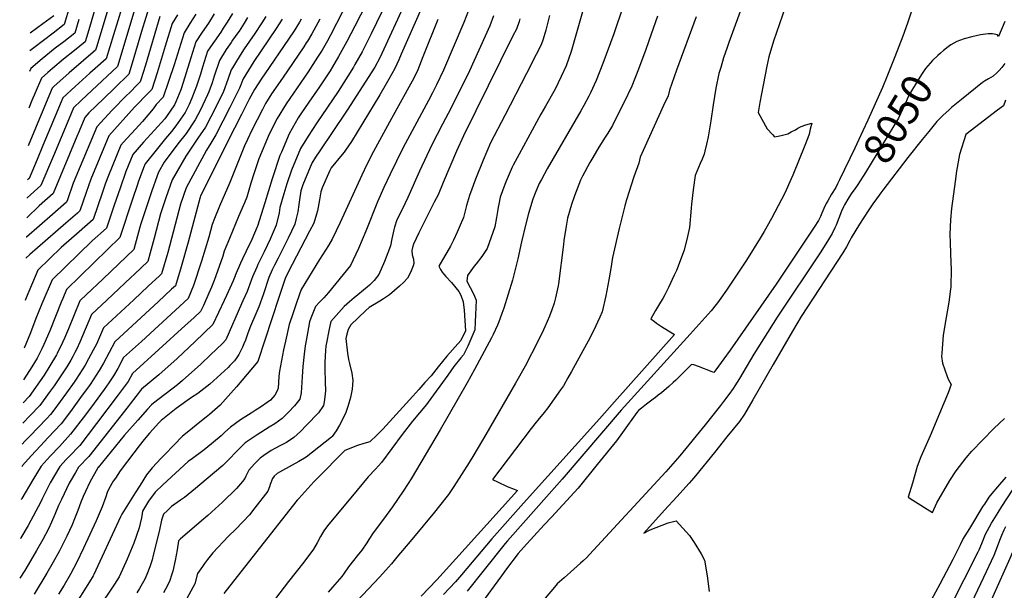
# Model space of a CAD drawing. Units: inches. Extents: x 2619970 to 2625438, y 1491062 to 1496568.
# Drawn here: x 2620004 to 2620928, y 1492981 to 1493517 of the extents above; entities that cross this region are included whole.
import ezdxf
from ezdxf.enums import TextEntityAlignment as Align

# ---------------------------------------------------------------- set-up
doc = ezdxf.new("R2010")
doc.units = ezdxf.units.IN
doc.header["$MEASUREMENT"] = 0
doc.layers.add('tile_2735_13_contour_10ft', color=202, linetype='Continuous')
doc.styles.add('Arial', font='arial.ttf')

msp = doc.modelspace()

# ---------------------------------------------------------------- linework, layer by layer
at = {"layer": 'tile_2735_13_contour_10ft'}
for points, elevation in [([(2620334.4, 1493577.14), (2620295.9, 1493502.07), (2620292.96, 1493496.77), (2620288.06, 1493488.07), (2620283.83, 1493481.31), (2620274.99, 1493467.67), (2620264.51, 1493452.7), (2620254.2, 1493437.77), (2620245.81, 1493423.86), (2620238.42, 1493409.17), (2620228.51, 1493385.91), (2620224.12, 1493372.76), (2620221.08, 1493363.24), (2620217.28, 1493350.06), (2620215.29, 1493344.65), (2620209.67, 1493332.01), (2620201.04, 1493311.31), (2620196.19, 1493299.22), (2620194.8, 1493294.49), (2620186.87, 1493271.69), (2620184.27, 1493265.67), (2620181.84, 1493260.07), (2620176.59, 1493248.4), (2620173.96, 1493242.62), (2620167.5, 1493236.74), (2620159.62, 1493229.63), (2620110.14, 1493184.54), (2620105.95, 1493177.13), (2620096.74, 1493164.45), (2620076.31, 1493137.47), (2620060.59, 1493117.08), (2620050.48, 1493106.4), (2620047.97, 1493103.8), (2620041.87, 1493097.12), (2620032.91, 1493081.96), (2620027.82, 1493071.99), (2620025.19, 1493066.77), (2620023.94, 1493064.07), (2620012.27, 1493041.73), (2620005.4, 1493030.21), (2620004.94, 1493029.45)], 8220), ([(2620334.31, 1493541.3), (2620318.89, 1493510.57), (2620311.26, 1493496.01), (2620303.47, 1493481.95), (2620297.8, 1493472.28), (2620295.53, 1493468.64), (2620285.61, 1493453.7), (2620275.48, 1493439.33), (2620268.02, 1493428.26), (2620265.57, 1493424.37), (2620257.04, 1493409.43), (2620249.78, 1493392.31), (2620248.42, 1493389.1), (2620241.02, 1493367.19), (2620234.19, 1493344.57), (2620227.47, 1493322.81), (2620227.16, 1493322.09), (2620222.15, 1493310.39), (2620216.91, 1493299.49), (2620213.4, 1493292.18), (2620211.35, 1493287.98), (2620206.41, 1493276.38), (2620206.35, 1493276.23), (2620204.45, 1493271.62), (2620201.56, 1493264.62), (2620198.46, 1493257.84), (2620196.22, 1493252.97), (2620185.59, 1493230.41), (2620169.05, 1493214.54), (2620152.03, 1493198.68), (2620134.88, 1493183.38), (2620118.67, 1493169.71), (2620107.88, 1493156.09), (2620105.89, 1493153.44), (2620069.12, 1493106.64), (2620059.54, 1493096.64), (2620056.52, 1493091.5), (2620050.76, 1493081.47), (2620043.31, 1493066.27), (2620040.71, 1493060.68), (2620037.24, 1493052.25), (2620034.05, 1493044.95), (2620031.12, 1493038.82), (2620025.96, 1493028.79), (2620020.02, 1493018.31), (2620014.35, 1493008.59), (2620008.9, 1492999.73), (2620004.23, 1492992.5)], 8210), ([(2620090.45, 1493538.16), (2620083.47, 1493514.58), (2620076.4, 1493490.93), (2620075.47, 1493487.85), (2620050.68, 1493466.72), (2620044.87, 1493461.54), (2620036.6, 1493454.11), (2620034.73, 1493452.38), (2620025.81, 1493431.46), (2620012.09, 1493398.18)], 8360), ([(2620687.36, 1493543.3), (2620669.86, 1493495.23), (2620668.21, 1493490.55), (2620664.76, 1493480.74), (2620662.08, 1493471.87), (2620660.41, 1493466.13), (2620657.5, 1493452.47), (2620655, 1493436.77), (2620652.89, 1493421.69), (2620650.4, 1493406.57), (2620648.88, 1493399.76), (2620647.2, 1493393.05), (2620646.56, 1493390.49), (2620644.67, 1493385.73), (2620642.76, 1493381.58), (2620638.2, 1493370.48), (2620636.37, 1493357.06), (2620634.72, 1493343.59), (2620634.44, 1493339.72), (2620632.95, 1493321.59), (2620631.08, 1493313.22), (2620627.68, 1493300.37), (2620620.57, 1493281.22), (2620618.51, 1493276.74), (2620613.15, 1493265.25), (2620609.79, 1493258.27), (2620607.76, 1493254.86), (2620605.69, 1493251.45), (2620602.83, 1493246.85), (2620601.02, 1493243.75), (2620596.53, 1493235.74), (2620599.96, 1493233.22), (2620601.92, 1493231.87), (2620606.58, 1493228.77), (2620613.05, 1493224.61), (2620618.88, 1493221.27), (2620562.47, 1493157.85), (2620548.27, 1493141.98), (2620477, 1493062.96), (2620447.16, 1493029.24), (2620418.93, 1492995.53), (2620413.21, 1492989.1), (2620401.83, 1492976.96)], 8080), ([(2620725.73, 1493537.49), (2620711.66, 1493496.3), (2620707.13, 1493481.84), (2620705.33, 1493472.93), (2620701.9, 1493455.16), (2620698.86, 1493438.73), (2620697.19, 1493429.53), (2620705.61, 1493414.03), (2620710.56, 1493408.7), (2620712.48, 1493406.64), (2620716.05, 1493407.36), (2620720.06, 1493408.3), (2620724.96, 1493409.6), (2620728.27, 1493411.22), (2620732.18, 1493413.24), (2620734.57, 1493414.69), (2620737.68, 1493416.35), (2620742.03, 1493417.88), (2620747.56, 1493419.5), (2620746.17, 1493413.8), (2620744.97, 1493409.16), (2620743.72, 1493405.71), (2620740.97, 1493398.48), (2620729.8, 1493370.82), (2620728.3, 1493367.27), (2620722.29, 1493353.87), (2620709.88, 1493330.15), (2620702.93, 1493317.89), (2620698.99, 1493311.43), (2620686.19, 1493290.86), (2620667.55, 1493262.65), (2620662.29, 1493255.16), (2620659.04, 1493250.87), (2620657.73, 1493249.16), (2620653.25, 1493243.34), (2620633.37, 1493221.39), (2620568.63, 1493150.06), (2620513.27, 1493085.3), (2620462.09, 1493027.51), (2620459.82, 1493024.85), (2620440.15, 1493000.37), (2620424.27, 1492980.35)], 8070), ([(2620126.64, 1493531.73), (2620118.54, 1493505.46), (2620109.84, 1493475.91), (2620106.64, 1493465.38), (2620093.12, 1493452.29), (2620083.16, 1493442.75), (2620069.21, 1493429.05), (2620065.29, 1493424.83), (2620059.99, 1493411.98), (2620057.86, 1493406.82), (2620035.78, 1493353.42), (2620022.48, 1493341.76), (2620010.78, 1493330.78)], 8330), ([(2620051.17, 1493529.68), (2620046.1, 1493512.1), (2620035.76, 1493504.09), (2620017.35, 1493490.09), (2620014.93, 1493488.2), (2620013.82, 1493487.32)], 8390), ([(2620349.38, 1493535.15), (2620334.15, 1493503.34), (2620325.52, 1493486.58), (2620318.83, 1493474.46), (2620317.47, 1493472.09), (2620303, 1493449.2), (2620282.99, 1493419.8), (2620275.07, 1493407.33), (2620267.83, 1493395.57), (2620259.22, 1493375.22), (2620255.04, 1493362.55), (2620252.07, 1493353), (2620248.41, 1493340.22), (2620247.7, 1493335.18), (2620245.05, 1493323.75), (2620239.36, 1493310.64), (2620233.51, 1493298.57), (2620227.78, 1493286.98), (2620226.64, 1493284.45), (2620222.61, 1493275.36), (2620221.76, 1493272.88), (2620217.59, 1493261.51), (2620213.71, 1493252.61), (2620212.51, 1493249.9), (2620197.61, 1493216.18), (2620194.42, 1493212.65), (2620183.36, 1493202.1), (2620174.14, 1493193.4), (2620157, 1493178.06), (2620152.23, 1493173.9), (2620129.82, 1493156.67), (2620127.81, 1493155.07), (2620124.03, 1493151.02), (2620114.99, 1493140.8), (2620102.38, 1493126.2), (2620089.95, 1493111.31), (2620077.82, 1493096.42), (2620077.6, 1493096.15), (2620077.49, 1493095.96), (2620070, 1493082.46), (2620065.9, 1493073.71), (2620063.82, 1493069.02), (2620061.72, 1493063.72), (2620058.94, 1493055.8), (2620055.79, 1493048.02), (2620053.52, 1493042.48), (2620048.34, 1493031.7), (2620041.6, 1493017.95), (2620035.72, 1493007.43), (2620029.75, 1492996.97), (2620017.79, 1492977.36)], 8200), ([(2620366, 1493532.37), (2620342.09, 1493480.73), (2620337.36, 1493471.89), (2620311.51, 1493431.62), (2620310.41, 1493429.92), (2620285.91, 1493393.41), (2620281.92, 1493387.41), (2620278.37, 1493382.04), (2620269.79, 1493361.65), (2620268.04, 1493356.02), (2620266.72, 1493347.49), (2620266.1, 1493343.2), (2620265.2, 1493336.12), (2620263.83, 1493330.12), (2620262.45, 1493324.69), (2620256.25, 1493311.54), (2620246.68, 1493292.85), (2620243.34, 1493286.12), (2620241.29, 1493281.71), (2620238.02, 1493274.51), (2620232.61, 1493258.5), (2620228.5, 1493247.03), (2620225.69, 1493240.61), (2620220.7, 1493228.98), (2620218.46, 1493222.34), (2620216.05, 1493215.71), (2620214.71, 1493212.25), (2620213.27, 1493209.09), (2620209.85, 1493202.23), (2620208.12, 1493199.68), (2620205.87, 1493196.56), (2620203.12, 1493193.47), (2620201.57, 1493191.89), (2620199.82, 1493190.22), (2620182.52, 1493174.5), (2620179.94, 1493172.45), (2620171.29, 1493165.88), (2620165.55, 1493161.88), (2620151, 1493151.56), (2620136.95, 1493140.43), (2620134.72, 1493138.19), (2620125.89, 1493128.52), (2620121.07, 1493122.71), (2620116.46, 1493116.74), (2620111.42, 1493110.07), (2620098.67, 1493093.02), (2620094.08, 1493086.43), (2620092.08, 1493083.41), (2620087.92, 1493076.22), (2620086.42, 1493072.71), (2620084.99, 1493068.91), (2620081.5, 1493059.48), (2620076, 1493046.15), (2620064.17, 1493020.73), (2620057.64, 1493006.84), (2620051.81, 1492996.28), (2620045.83, 1492985.83), (2620040.79, 1492977.37)], 8190), ([(2620534.88, 1493532.62), (2620521.64, 1493486.65), (2620516.98, 1493473.27), (2620512.42, 1493463.32), (2620506.62, 1493451.48), (2620505.48, 1493449.27), (2620497.69, 1493435.29), (2620493.44, 1493427.83), (2620472.87, 1493390.3), (2620467.33, 1493380.13), (2620466.33, 1493378.18), (2620460.9, 1493365.18), (2620459.58, 1493361.79), (2620455.21, 1493350.04), (2620453.83, 1493343.34), (2620453.27, 1493340.57), (2620452.96, 1493338.55), (2620451.83, 1493331.07), (2620450.06, 1493322.22), (2620442.87, 1493301.93), (2620438.04, 1493294.25), (2620432.62, 1493287.35), (2620430.78, 1493285.19), (2620424.47, 1493276.4), (2620423.86, 1493271.21), (2620427.04, 1493265.16), (2620430.02, 1493259.21), (2620432.69, 1493253.23), (2620432.1, 1493239.66), (2620431.8, 1493233.16), (2620431.4, 1493225.35), (2620427.75, 1493216.65), (2620424.74, 1493210.18), (2620420.59, 1493202.11), (2620418.12, 1493199.29), (2620411.66, 1493190.96), (2620405.99, 1493183.05), (2620387.51, 1493157.55), (2620385.84, 1493155.58), (2620372.9, 1493139.83), (2620363.27, 1493127.2), (2620343.64, 1493100.94), (2620338.05, 1493094.68), (2620331.39, 1493087.46), (2620321.02, 1493075.15), (2620292.94, 1493041.44), (2620289.54, 1493036.88), (2620286.56, 1493031.55), (2620283.29, 1493025.49), (2620279.84, 1493019.56), (2620270.76, 1493007.51), (2620256.34, 1492989.39), (2620244.24, 1492973.47)], 8120), ([(2620235.2, 1493519.51), (2620231.54, 1493513.7), (2620224.81, 1493503.54), (2620215.01, 1493489.35), (2620212.83, 1493485.93), (2620207.76, 1493477.81), (2620203.82, 1493471.42), (2620202.74, 1493469.66), (2620199.6, 1493460.54), (2620195.39, 1493449.13), (2620188.5, 1493435.14), (2620178.46, 1493415.66), (2620171.46, 1493405.37), (2620160.13, 1493388.65), (2620147.46, 1493366.24), (2620141.5, 1493349.35), (2620136.4, 1493334.26), (2620130.56, 1493311.65), (2620126.71, 1493297.93), (2620124.35, 1493289.5), (2620111.85, 1493277.68), (2620108.61, 1493274.61), (2620085.89, 1493253.37), (2620071.77, 1493240.03), (2620060.82, 1493214.02), (2620057.94, 1493207.76), (2620056.05, 1493204.21), (2620054.09, 1493200.53), (2620052.26, 1493197.16), (2620048.44, 1493190.82), (2620044.19, 1493184.06), (2620036.62, 1493173.1), (2620032.01, 1493166.69), (2620023.16, 1493154.41), (2620013.79, 1493144.85), (2620007.04, 1493138.04)], 8260), ([(2620218.12, 1493518.67), (2620214.94, 1493513.4), (2620210.12, 1493505.94), (2620208.92, 1493504.19), (2620204.06, 1493497.28), (2620202.65, 1493495.23), (2620198.1, 1493488.62), (2620191.68, 1493478.34), (2620186.7, 1493463.51), (2620184.71, 1493457.37), (2620181.59, 1493448.79), (2620180.54, 1493445.97), (2620173.86, 1493432.03), (2620168.98, 1493422.54), (2620160.4, 1493409.88), (2620152.75, 1493400.03), (2620139.96, 1493382.89), (2620134.38, 1493373.61), (2620133.16, 1493370.12), (2620127.9, 1493355.02), (2620122.84, 1493340.02), (2620117.93, 1493325.1), (2620117.13, 1493321.96), (2620111.35, 1493300.84), (2620097.24, 1493287.37), (2620082.11, 1493272.96), (2620066.83, 1493258.54), (2620060.78, 1493252.78), (2620055.39, 1493239.68), (2620050.1, 1493226.46), (2620046.4, 1493217.65), (2620044.53, 1493213.57), (2620039.55, 1493203.4), (2620038.88, 1493202.16), (2620032.59, 1493191.6), (2620027.12, 1493182.99), (2620013.18, 1493162.9), (2620007.41, 1493157.09)], 8270), ([(2620203.85, 1493522.5), (2620198.9, 1493514.13), (2620195.25, 1493508.58), (2620192.87, 1493505), (2620187.02, 1493496.54), (2620181.16, 1493487.89), (2620180.61, 1493487.02), (2620175.8, 1493472.06), (2620173.81, 1493465.56), (2620171.03, 1493457.07), (2620170.08, 1493454.26), (2620165.81, 1493442.84), (2620163.14, 1493437.04), (2620159.58, 1493429.35), (2620150.78, 1493416.86), (2620146.72, 1493411.8), (2620141.19, 1493404.94), (2620132.27, 1493394.19), (2620121.83, 1493381.38), (2620120.28, 1493377.62), (2620115.54, 1493364.17), (2620114.74, 1493361.88), (2620109.67, 1493347.1), (2620098.35, 1493312.18), (2620086.59, 1493300.84), (2620048.31, 1493263.34), (2620044.67, 1493254.95), (2620043.19, 1493251.41), (2620032.58, 1493224.72), (2620026.9, 1493211.71), (2620024.88, 1493207.52), (2620020.72, 1493198.93), (2620015.74, 1493190.86), (2620007.83, 1493178.49)], 8280), ([(2620186.72, 1493522.09), (2620181.32, 1493513.43), (2620175.54, 1493504.81), (2620169.54, 1493495.69), (2620164.8, 1493480.68), (2620156, 1493452.71), (2620155.3, 1493450.68), (2620150.78, 1493439.64), (2620149.43, 1493436.72), (2620142.04, 1493425.84), (2620140.36, 1493423.62), (2620130.74, 1493412.75), (2620120.43, 1493401.57), (2620110.52, 1493390.07), (2620103.91, 1493374.06), (2620098.38, 1493358.33), (2620093.01, 1493342.63), (2620085.76, 1493320.89), (2620072.29, 1493309.06), (2620034.85, 1493272.43), (2620024.95, 1493250.01), (2620019.4, 1493236.2), (2620014.23, 1493222.75), (2620008.41, 1493208.42)], 8290), ([(2620169.48, 1493521.67), (2620164.04, 1493513.02), (2620158.48, 1493504.37), (2620149.05, 1493474.31), (2620138.85, 1493443.93), (2620132.33, 1493436.96), (2620129.35, 1493432.92), (2620119.45, 1493421), (2620109.33, 1493410.09), (2620104.52, 1493404.79), (2620099.21, 1493398.76), (2620087.43, 1493370.49), (2620084.89, 1493363.23), (2620081.95, 1493354.76), (2620073.27, 1493329.02), (2620060.03, 1493317.43), (2620043.06, 1493302.7), (2620021.38, 1493281.51), (2620010.33, 1493255.69), (2620009.27, 1493253.18)], 8300), ([(2620152.44, 1493521.26), (2620147.41, 1493513.05), (2620140.67, 1493491.8), (2620133.12, 1493466.75), (2620128.11, 1493451.08), (2620125.07, 1493448), (2620112.02, 1493434.42), (2620087.9, 1493407.45), (2620070.93, 1493366.9), (2620066.55, 1493354.28), (2620060.77, 1493337.15), (2620058.46, 1493335.13), (2620047.53, 1493325.56), (2620020.88, 1493302.49), (2620013.77, 1493296.34), (2620010.04, 1493292.68)], 8310), ([(2620135.76, 1493519.56), (2620122.26, 1493473.98), (2620117.98, 1493460.16), (2620117.38, 1493458.23), (2620114.83, 1493455.65), (2620107.23, 1493448.07), (2620104.52, 1493445.43), (2620090.94, 1493431.77), (2620076.59, 1493416.14), (2620054.41, 1493363.31), (2620049.06, 1493347.62), (2620048.28, 1493345.29), (2620035.04, 1493333.69), (2620010.48, 1493312.45), (2620010.42, 1493312.39)], 8320), ([(2620111.39, 1493523.71), (2620095.9, 1493472.53), (2620072.03, 1493450.2), (2620062.02, 1493440.86), (2620054.78, 1493433.88), (2620050.28, 1493423.23), (2620043.18, 1493406.08), (2620035.89, 1493388.85), (2620023.98, 1493360.89), (2620011.27, 1493349.33), (2620011.14, 1493349.21)], 8340), ([(2620099.62, 1493526.78), (2620096.23, 1493515.62), (2620092.14, 1493502.25), (2620085.26, 1493479.77), (2620075.07, 1493470.74), (2620070.16, 1493466.41), (2620056.23, 1493453.79), (2620044.76, 1493443.13), (2620043.18, 1493439.43), (2620035.87, 1493422.18), (2620026.09, 1493398.51), (2620020.56, 1493385.4), (2620012.99, 1493367.57), (2620011.47, 1493366.21)], 8350), ([(2620074.97, 1493527.44), (2620068.04, 1493503.88), (2620065.68, 1493495.94), (2620055.54, 1493487.76), (2620045.4, 1493479.65), (2620034.97, 1493470.68), (2620030.79, 1493467.04), (2620024.7, 1493461.63), (2620018.81, 1493447.98), (2620015.73, 1493440.76), (2620012.77, 1493433.51)], 8370), ([(2620036.29, 1493520.25), (2620025.87, 1493512.55), (2620014.14, 1493503.89)], 8400), ([(2620381.33, 1493527.54), (2620362.31, 1493484.16), (2620359.88, 1493478.83), (2620356.16, 1493470.75), (2620350.58, 1493460.79), (2620348.05, 1493456.33), (2620342.11, 1493446), (2620315.63, 1493402.37), (2620309.93, 1493394.09), (2620308.64, 1493392.22), (2620306.86, 1493390.13), (2620296.63, 1493377.53), (2620295.28, 1493375.16), (2620288, 1493358.81), (2620286.78, 1493355.15), (2620285.48, 1493347.54), (2620283.66, 1493337.11), (2620282.87, 1493334.19), (2620280.35, 1493325.65), (2620276.35, 1493318.18), (2620255.83, 1493279.12), (2620253.29, 1493273.66), (2620249.61, 1493262.42), (2620247.44, 1493255.75), (2620227.74, 1493195.91), (2620222.76, 1493189.9), (2620217.76, 1493183.9), (2620207.62, 1493171.95), (2620202.43, 1493166.02), (2620197.44, 1493160.39), (2620192.46, 1493154.79), (2620182.4, 1493146.17), (2620179.18, 1493143.59), (2620171.76, 1493137.72), (2620164.45, 1493131.78), (2620157.16, 1493125.82), (2620148.77, 1493117.18), (2620140.43, 1493108.51), (2620137.03, 1493104.95), (2620128.49, 1493095.88), (2620123.38, 1493089.34), (2620117.14, 1493079.68), (2620112.61, 1493072.56), (2620106.32, 1493062.61), (2620100.06, 1493052.59), (2620098.92, 1493049.9), (2620073.92, 1492995.84), (2620073.14, 1492994.57), (2620069.72, 1492989.08), (2620039.09, 1492940.31)], 8180), ([(2620425.32, 1493525.22), (2620420.94, 1493513.88), (2620401.99, 1493469.07), (2620395.35, 1493455.43), (2620391.65, 1493447.88), (2620387.81, 1493440.63), (2620363.84, 1493395.94), (2620351.84, 1493371.61), (2620346.08, 1493359.24), (2620340.12, 1493345.64), (2620329.08, 1493318.23), (2620322.14, 1493301.69), (2620314.65, 1493285.93), (2620293.95, 1493260.43), (2620289.5, 1493255.62), (2620285.84, 1493251.77), (2620281.89, 1493247.37), (2620277.43, 1493236.35), (2620276.24, 1493232.96), (2620273.28, 1493216.91), (2620272.22, 1493210.57), (2620271.18, 1493202.52), (2620270.02, 1493190.94), (2620269.47, 1493181.36), (2620268.22, 1493166.33), (2620267.19, 1493160.33), (2620262.03, 1493154.29), (2620256.54, 1493148.28), (2620250.52, 1493142.13), (2620243.6, 1493137.21), (2620238.5, 1493134.12), (2620227.18, 1493127.11), (2620215.94, 1493119.53), (2620210.75, 1493114.38), (2620197.49, 1493100.57), (2620194.77, 1493098.22), (2620179.15, 1493084.9), (2620169.07, 1493076.5), (2620159.01, 1493068.22), (2620155.09, 1493065.54), (2620146.64, 1493059.72), (2620142.82, 1493056.01), (2620139.08, 1493052.34), (2620137.36, 1493046.91), (2620135.1, 1493036.22), (2620129.59, 1493013.92), (2620128.41, 1493009.68), (2620126.27, 1493003.01), (2620123.44, 1492995.72), (2620121.53, 1492991.46), (2620116.76, 1492982.84), (2620114.02, 1492978.73)], 8160), ([(2620449.01, 1493520.25), (2620445.53, 1493510.86), (2620426.3, 1493468.48), (2620409.25, 1493433.91), (2620401.02, 1493418.47), (2620391.01, 1493399.01), (2620379.4, 1493374.44), (2620368.61, 1493349.76), (2620362.83, 1493337.81), (2620358.2, 1493328.77), (2620356.1, 1493321.73), (2620355.46, 1493319.34), (2620353.51, 1493310.92), (2620352.21, 1493304.45), (2620349.73, 1493297.91), (2620346.47, 1493289.53), (2620341.32, 1493277.33), (2620336.84, 1493271.96), (2620332.51, 1493267.34), (2620330.18, 1493265.4), (2620318.14, 1493255.64), (2620313.58, 1493251.76), (2620308.6, 1493247.29), (2620296.31, 1493233.26), (2620295.12, 1493227.6), (2620291.6, 1493210.02), (2620291.22, 1493206.31), (2620290.6, 1493194.83), (2620290.43, 1493188.44), (2620291, 1493176.82), (2620291.13, 1493168.29), (2620290.52, 1493162.71), (2620289.85, 1493157.88), (2620289.25, 1493154.61), (2620284.69, 1493147.6), (2620273.48, 1493136.05), (2620267.63, 1493130.12), (2620261.6, 1493124.48), (2620254.48, 1493119.89), (2620248.31, 1493116.78), (2620240.33, 1493112.23), (2620233.49, 1493107.53), (2620229.77, 1493104.9), (2620224.72, 1493099.59), (2620219.27, 1493093.85), (2620217.31, 1493090.19), (2620216.46, 1493088.23), (2620215.58, 1493085.98), (2620213.39, 1493083.25), (2620207.71, 1493076.69), (2620194.44, 1493063.7), (2620180.87, 1493051.31), (2620174.87, 1493046.3), (2620154.89, 1493029.14), (2620154.08, 1493028.38), (2620153.4, 1493027.44), (2620152.03, 1493018.94), (2620150.07, 1493009.03), (2620147.82, 1492999.14), (2620146.91, 1492996.23), (2620144.66, 1492989.33), (2620140.99, 1492982.12), (2620139.1, 1492978.69)], 8150), ([(2620501.35, 1493520.39), (2620497.99, 1493506.84), (2620495.33, 1493498.21), (2620493.74, 1493493.11), (2620489.05, 1493483.91), (2620479.94, 1493466.07), (2620459.41, 1493426.8), (2620446.12, 1493401.05), (2620439.32, 1493384.72), (2620432.1, 1493366.83), (2620426.3, 1493351.7), (2620423.64, 1493342.27), (2620420.67, 1493330.82), (2620416.67, 1493321.55), (2620414.66, 1493317.05), (2620411.2, 1493309.72), (2620408.38, 1493303.97), (2620405.11, 1493298.16), (2620403.07, 1493294.86), (2620397.58, 1493285.41), (2620399.12, 1493282.12), (2620400.85, 1493279.56), (2620402.12, 1493277.81), (2620404.21, 1493275.67), (2620409.33, 1493270.03), (2620416.42, 1493261.46), (2620418.19, 1493257.92), (2620420.46, 1493251.89), (2620421.43, 1493244.04), (2620422.46, 1493224.64), (2620418.22, 1493215.55), (2620405.12, 1493200.74), (2620396.84, 1493190.89), (2620390.22, 1493182.31), (2620384.55, 1493175.94), (2620378.87, 1493169.58), (2620373.21, 1493163.25), (2620345.15, 1493132.19), (2620339.46, 1493126.69), (2620332.95, 1493120.51), (2620327.18, 1493118.73), (2620321.21, 1493116.96), (2620315.55, 1493114.74), (2620311.86, 1493113.23), (2620309.42, 1493112.19), (2620283.68, 1493086.39), (2620280.25, 1493082.89), (2620266.22, 1493067.27), (2620264.64, 1493065.49), (2620263.4, 1493064.1), (2620195.81, 1492978.16)], 8130), ([(2620568.94, 1493524.52), (2620563.25, 1493507.9), (2620561.71, 1493503.45), (2620551.52, 1493475.51), (2620545.12, 1493459.47), (2620539.81, 1493447.94), (2620538.32, 1493444.76), (2620533.57, 1493436.02), (2620530.9, 1493431.13), (2620499.25, 1493376.69), (2620493.78, 1493366.65), (2620491.75, 1493362.75), (2620487.86, 1493353.83), (2620485.75, 1493348.29), (2620481.82, 1493334.74), (2620479.33, 1493325.04), (2620475.28, 1493308.03), (2620471.77, 1493292.14), (2620466.55, 1493272.1), (2620462.51, 1493258.95), (2620458.43, 1493245.83), (2620456.71, 1493240.88), (2620453.82, 1493232.99), (2620452.53, 1493229.85), (2620448.59, 1493221.25), (2620447.04, 1493218.05), (2620444.81, 1493213.81), (2620431.15, 1493188.14), (2620424.2, 1493175.86), (2620398.94, 1493131.8), (2620371.56, 1493085.56), (2620368.81, 1493081.31), (2620364.17, 1493074.2), (2620359.43, 1493067.17), (2620354.17, 1493059.4), (2620345.62, 1493047.81), (2620336.06, 1493034.83), (2620331.95, 1493028.74), (2620330.02, 1493025.71), (2620325.4, 1493018.58), (2620321.07, 1493013.32), (2620317.6, 1493009.01), (2620312.93, 1493003.15), (2620308.81, 1492996.98), (2620306.49, 1492994.03), (2620302.2, 1492989.08), (2620297.91, 1492984.13), (2620293.59, 1492979.19)], 8110), ([(2620602.73, 1493519.87), (2620596.93, 1493503.05), (2620591.94, 1493488.67), (2620584.97, 1493470.24), (2620578.65, 1493454.18), (2620571.45, 1493439.26), (2620564.1, 1493424.36), (2620560.59, 1493417.24), (2620556.19, 1493410.24), (2620553.64, 1493406.38), (2620547.65, 1493396.86), (2620542.13, 1493387.21), (2620539.42, 1493382.44), (2620532.36, 1493369.7), (2620530.43, 1493366.09), (2620524.96, 1493351.26), (2620522.02, 1493343), (2620518.45, 1493330.45), (2620516.91, 1493322.87), (2620514.91, 1493309.33), (2620514.49, 1493305.62), (2620509.78, 1493268.74), (2620509.43, 1493266.67), (2620506.97, 1493255.44), (2620505.68, 1493250.65), (2620503.73, 1493244.37), (2620501.35, 1493238.21), (2620497.06, 1493228.28), (2620495.88, 1493225.56), (2620490.83, 1493215.25), (2620478.58, 1493191.54), (2620469.59, 1493175.35), (2620441.7, 1493127.14), (2620430.49, 1493108.04), (2620425.96, 1493100.89), (2620411.67, 1493078.43), (2620406.71, 1493070.86), (2620398.25, 1493060.32), (2620393.45, 1493054.4), (2620372.13, 1493028.65), (2620358.27, 1493012), (2620353.25, 1493006), (2620350.23, 1493002.63), (2620347.88, 1493000.02), (2620341.88, 1492993.48), (2620315.65, 1492965.55)], 8100), ([(2620638.99, 1493519.13), (2620620.49, 1493469.16), (2620614.11, 1493450.56), (2620612.66, 1493445.11), (2620608.53, 1493436.05), (2620586.62, 1493387.41), (2620585.37, 1493381.93), (2620580.52, 1493369.18), (2620573.7, 1493347.39), (2620572.16, 1493341.9), (2620566.67, 1493320.46), (2620560.62, 1493293.42), (2620558.89, 1493283.02), (2620557.22, 1493272.52), (2620554.41, 1493257.35), (2620550.74, 1493242.28), (2620548.69, 1493237.46), (2620546.56, 1493232.65), (2620544.89, 1493229.15), (2620539.46, 1493218.43), (2620522.18, 1493186.47), (2620518.7, 1493180.35), (2620514.46, 1493172.98), (2620511.76, 1493169.12), (2620499.87, 1493152.35), (2620496.52, 1493147.92), (2620490.55, 1493140.84), (2620488.95, 1493138.9), (2620484.37, 1493132.89), (2620447.88, 1493084.97), (2620452.56, 1493082.69), (2620461.6, 1493078.45), (2620468.15, 1493075.89), (2620471.24, 1493074.76), (2620442.54, 1493042.69), (2620413.67, 1493010.51), (2620395.71, 1492990.96), (2620381.04, 1492975.49)], 8090), ([(2620841.61, 1493526.46), (2620837.35, 1493513.48), (2620833.12, 1493501.25), (2620825.63, 1493481.6), (2620818.14, 1493462.88), (2620813.8, 1493452.84), (2620800.16, 1493422.38), (2620795.37, 1493412.16)], 8060), ([(2620285.98, 1493517.22), (2620278.54, 1493503.45), (2620274.32, 1493496.57), (2620273.2, 1493494.75), (2620270.85, 1493491.16), (2620251.01, 1493461.85), (2620240.68, 1493446.91), (2620234.89, 1493437.88), (2620232.06, 1493432.42), (2620222.17, 1493412.89), (2620217.88, 1493404.28), (2620215.32, 1493398.24), (2620201.54, 1493363.72), (2620191.86, 1493341.66), (2620186.99, 1493329.93), (2620184.88, 1493324.48), (2620181.64, 1493312.38), (2620174.96, 1493289.87), (2620167.47, 1493267.18), (2620162.33, 1493254.84), (2620150.54, 1493244), (2620118.62, 1493214.63), (2620101.79, 1493199.42), (2620096.22, 1493189.21), (2620092.26, 1493182.24), (2620087.79, 1493175.81), (2620083.35, 1493169.45), (2620074.09, 1493156.78), (2620065.9, 1493145.87), (2620052.06, 1493127.53), (2620041.49, 1493116.16), (2620032.79, 1493106.89), (2620027.09, 1493100.62), (2620024.39, 1493097.6), (2620016.5, 1493084.82), (2620006.3, 1493067.28), (2620005.65, 1493066.08)], 8230), ([(2620268.38, 1493517.05), (2620266.88, 1493514.27), (2620261.86, 1493506.26), (2620256.59, 1493498.47), (2620234.13, 1493465.66), (2620231.58, 1493461.8), (2620224.58, 1493451.12), (2620219.69, 1493441.86), (2620212.39, 1493427.74), (2620205.92, 1493414.9), (2620174.05, 1493351.31), (2620173.48, 1493349.95), (2620162.3, 1493307.68), (2620155.77, 1493284.73), (2620150.35, 1493266.83), (2620146.83, 1493263.54), (2620134.07, 1493251.69), (2620122.33, 1493240.83), (2620093.45, 1493214.3), (2620082.74, 1493194.25), (2620078.85, 1493187.24), (2620070.21, 1493174.35), (2620061.28, 1493162.06), (2620051.76, 1493149), (2620043.13, 1493137.43), (2620031.02, 1493124.54), (2620023.61, 1493116.65), (2620015.08, 1493107.37), (2620006.95, 1493098.08), (2620006.25, 1493097.06)], 8240), ([(2620250.65, 1493517.12), (2620244.84, 1493508.26), (2620223.95, 1493477.21), (2620218.82, 1493469.14), (2620213.81, 1493460.98), (2620210.59, 1493452.36), (2620201.48, 1493434.21), (2620188.23, 1493408.57), (2620183.47, 1493400.72), (2620179.48, 1493394.17), (2620160.55, 1493358.88), (2620155.06, 1493343.51), (2620143.16, 1493298.18), (2620137.35, 1493278.17), (2620135.35, 1493276.28), (2620124.81, 1493266.38), (2620111.2, 1493253.74), (2620082.75, 1493227.28), (2620077.2, 1493214.38), (2620076.19, 1493212.09), (2620073.14, 1493206.28), (2620068.85, 1493198.24), (2620065.57, 1493192.2), (2620057.19, 1493179.21), (2620055.21, 1493176.34), (2620048.22, 1493166.44), (2620036.34, 1493150.26), (2620033.15, 1493145.92), (2620029.85, 1493142.42), (2620013.78, 1493125.66), (2620009.1, 1493120.9), (2620006.66, 1493118.23)], 8250), ([(2620059.64, 1493516.8), (2620055.89, 1493504.02), (2620045.65, 1493495.93), (2620037.66, 1493489.76), (2620025.23, 1493479.97), (2620014.67, 1493470.87), (2620013.44, 1493468.08)], 8380), ([(2620396.69, 1493516.87), (2620382.64, 1493481.67), (2620377.82, 1493469.66), (2620374.05, 1493461.86), (2620371.03, 1493456.02), (2620353.11, 1493423.77), (2620336.25, 1493392.81), (2620330.08, 1493380.55), (2620325.23, 1493370.53), (2620304.93, 1493326.32), (2620297.37, 1493310.67), (2620293.91, 1493304.81), (2620285.58, 1493291.55), (2620268.27, 1493263.3), (2620264.22, 1493251.8), (2620260.78, 1493241.55), (2620257.12, 1493230.43), (2620253.64, 1493214.78), (2620251.93, 1493206.73), (2620248.02, 1493186.78), (2620247.42, 1493182.15), (2620247.11, 1493176.02), (2620246.71, 1493170.82), (2620245.73, 1493168.32), (2620243.82, 1493164.16), (2620239.58, 1493159.54), (2620236.56, 1493157.16), (2620231.29, 1493153.55), (2620225.29, 1493149.71), (2620221.4, 1493147.26), (2620213.97, 1493142.71), (2620211.42, 1493141.06), (2620201.98, 1493134.29), (2620196.62, 1493129.32), (2620193.29, 1493125.98), (2620186.07, 1493119.96), (2620178.83, 1493114.01), (2620176.2, 1493111.88), (2620166.4, 1493104.68), (2620162.42, 1493101.81), (2620138.71, 1493079.99), (2620131.32, 1493073.02), (2620125.08, 1493064.68), (2620119.38, 1493055.26), (2620119.05, 1493053.25), (2620118.44, 1493048.95), (2620117.37, 1493043.59), (2620116.22, 1493039.66), (2620111.41, 1493025.29), (2620105.04, 1493010.28), (2620103.74, 1493007.33), (2620097.51, 1492993.67), (2620093.2, 1492986.73), (2620091.43, 1492983.91), (2620067.02, 1492947.65)], 8170), ([(2620473.44, 1493517.51), (2620472.88, 1493514.99), (2620470.34, 1493507.8), (2620467.17, 1493501.48), (2620420.71, 1493407.63), (2620414.18, 1493393.14), (2620401.77, 1493363.84), (2620396.79, 1493352.36), (2620393.32, 1493345.38), (2620386.76, 1493332.18), (2620378.9, 1493316.48), (2620373.64, 1493305.79), (2620372.72, 1493302.74), (2620372.3, 1493299.93), (2620372.68, 1493295.81), (2620373.68, 1493291.86), (2620374.14, 1493287.76), (2620373.37, 1493285.66), (2620371.5, 1493280.96), (2620370.41, 1493278.21), (2620368.23, 1493274.11), (2620364.71, 1493270.13), (2620360.75, 1493266.45), (2620351.33, 1493258.49), (2620348.54, 1493256.59), (2620345.74, 1493254.7), (2620342.17, 1493252.37), (2620332.27, 1493246.42), (2620328.94, 1493243.62), (2620315.08, 1493230.24), (2620312.43, 1493225.73), (2620310.81, 1493220.27), (2620310.29, 1493217.34), (2620311.73, 1493203.73), (2620312.94, 1493197.71), (2620313.84, 1493193.83), (2620315.93, 1493184.72), (2620316.95, 1493178), (2620316.24, 1493169.84), (2620314.73, 1493162.05), (2620312.61, 1493154.55), (2620310.05, 1493147.1), (2620304.49, 1493136.05), (2620301.32, 1493130.6), (2620297.36, 1493125.25), (2620297.3, 1493125.19), (2620296.69, 1493124.7), (2620273.1, 1493106.15), (2620266.3, 1493101.82), (2620259.86, 1493098.53), (2620247.92, 1493091.93), (2620246.01, 1493090.69), (2620242.92, 1493088.24), (2620241.47, 1493086.12), (2620239.38, 1493080.44), (2620238.75, 1493078.24), (2620237.04, 1493074.02), (2620225.01, 1493058.3), (2620220.04, 1493051.89), (2620207, 1493038.43), (2620200.13, 1493031.83), (2620185.57, 1493016.21), (2620180.52, 1493009.88), (2620177.58, 1493006.11), (2620175.68, 1493003.48), (2620171.18, 1492996.72), (2620168.46, 1492987.14), (2620153.27, 1492958.97)], 8140), ([(2620928.7, 1493514.82), (2620922.84, 1493500.73), (2620921.84, 1493502.52), (2620917.26, 1493503.41), (2620913.12, 1493503.36), (2620906, 1493502.46), (2620897.83, 1493500.55), (2620890.43, 1493498.62), (2620883.68, 1493496.19), (2620878.07, 1493492.86), (2620875.64, 1493491.25), (2620871.22, 1493487.63)], 8050), ([(2620871.22, 1493487.63), (2620868.25, 1493485.19), (2620865.89, 1493483.1), (2620860.92, 1493478.32), (2620854.25, 1493470.7), (2620850.66, 1493465), (2620838.76, 1493445.72), (2620836.52, 1493440.36), (2620832.74, 1493432.22), (2620828.93, 1493424.08), (2620824.64, 1493417.01), (2620797.85, 1493373.1), (2620790.8, 1493362.01), (2620789.46, 1493360.15), (2620787.85, 1493357.79)], 8050), ([(2620928.79, 1493475.57), (2620925.89, 1493471.85), (2620923.53, 1493468.98), (2620921.19, 1493466.57), (2620917.78, 1493463.45), (2620913.42, 1493461.11), (2620909.54, 1493458.97), (2620907.86, 1493457.63), (2620888.09, 1493441.81), (2620878.71, 1493434.17), (2620876.47, 1493432.09), (2620870.61, 1493426.54), (2620864.81, 1493420.97), (2620857.26, 1493411.8), (2620851.07, 1493404.17), (2620837.64, 1493387.37), (2620814.21, 1493356.52)], 8040), ([(2620929.31, 1493441), (2620927.44, 1493435.87), (2620921.75, 1493431.73), (2620892.06, 1493408.86), (2620886.11, 1493390.08), (2620883.48, 1493374.27), (2620882.03, 1493364.79), (2620878.8, 1493339.47), (2620877.74, 1493328.85), (2620877.25, 1493315.28), (2620877.4, 1493307.06), (2620878.03, 1493288.09), (2620878.34, 1493282.62), (2620878.09, 1493265.87), (2620877.85, 1493263.77), (2620876.09, 1493251.37), (2620873.61, 1493237.22), (2620870.82, 1493220.46), (2620869.51, 1493203.71), (2620869.32, 1493200.57), (2620870.33, 1493194.16), (2620872.33, 1493187.95), (2620874.7, 1493181.81), (2620876, 1493178.68), (2620878.43, 1493174.06), (2620875.4, 1493166.41), (2620867.44, 1493146.87), (2620858.78, 1493126.11), (2620849.94, 1493106.28), (2620846.6, 1493097.12), (2620844.28, 1493089.41), (2620841.97, 1493081.7), (2620838.07, 1493068.46), (2620842.29, 1493065.76), (2620860.8, 1493054.14), (2620864.92, 1493063.09), (2620877.08, 1493084.13), (2620882.94, 1493093.06), (2620889.41, 1493101.34), (2620892.51, 1493105.26), (2620897.71, 1493111.68), (2620918.38, 1493133.01), (2620923.4, 1493137.65), (2620928.43, 1493142.23)], 8030), ([(2620795.37, 1493412.16), (2620787.82, 1493396.07), (2620773.61, 1493366.44)], 8060), ([(2620773.61, 1493366.44), (2620771.8, 1493362.68), (2620770.06, 1493359.16), (2620766.19, 1493352.95), (2620762.53, 1493346.67), (2620761, 1493344.03), (2620758.73, 1493339.53), (2620756.95, 1493335.1), (2620755.63, 1493332.02), (2620753.76, 1493328.26), (2620749.95, 1493321.95), (2620714.24, 1493268.27), (2620671.08, 1493206.51), (2620665.06, 1493198.19), (2620662.47, 1493194.7), (2620657.45, 1493188.03), (2620655.56, 1493185.53), (2620654.11, 1493186.06), (2620641.19, 1493191.14), (2620636.98, 1493192.64), (2620634.66, 1493192.92), (2620627.93, 1493186.1), (2620619.92, 1493178.4), (2620617.58, 1493176.21), (2620613.3, 1493172.47), (2620606.38, 1493166.48), (2620603.55, 1493164.04), (2620601.01, 1493162.12), (2620598.68, 1493160.36), (2620592.58, 1493155.86), (2620587.65, 1493152.07), (2620585.1, 1493149.78), (2620583.34, 1493148.07), (2620569.97, 1493129.18), (2620564.19, 1493121.45), (2620546.29, 1493098.99), (2620528.26, 1493076.83), (2620524.61, 1493072.8), (2620503.39, 1493049.8), (2620496.48, 1493042.43), (2620477.11, 1493021.28), (2620474.41, 1493018.25), (2620471.91, 1493015.44), (2620461.16, 1493001.07), (2620456.31, 1492994.57), (2620436.8, 1492967.66)], 8060), ([(2620787.85, 1493357.79), (2620784.65, 1493353.07), (2620782.42, 1493349.69), (2620778.23, 1493342.87), (2620777.34, 1493341.02), (2620775.5, 1493336.81), (2620770.29, 1493323.83), (2620769.22, 1493321.38), (2620766.8, 1493316.07), (2620763.25, 1493310.24), (2620755.95, 1493298.74), (2620714.99, 1493237.33), (2620693.21, 1493202.6), (2620682.99, 1493185.21), (2620679.7, 1493179.95), (2620675.35, 1493173.04), (2620673.66, 1493170.59), (2620669.73, 1493164.88), (2620664.8, 1493158.21), (2620661.92, 1493154.5), (2620647.65, 1493136.42), (2620623.81, 1493107.28), (2620610.75, 1493092.19), (2620538.99, 1493014.67), (2620536.32, 1493011.97), (2620533.07, 1493008.79), (2620530.38, 1493006.37), (2620524.23, 1493000.94), (2620515.1, 1492992.74), (2620508.7, 1492986.98), (2620506.14, 1492984.01), (2620497.37, 1492973.77)], 8050), ([(2620814.21, 1493356.52), (2620812.27, 1493353.96), (2620806.65, 1493346.37)], 8040), ([(2620806.65, 1493346.37), (2620805.37, 1493344.63), (2620800.34, 1493337.1), (2620792.34, 1493324.75), (2620784.43, 1493311.94), (2620783.17, 1493309.31), (2620780.22, 1493303.54), (2620776.61, 1493297.75), (2620737.73, 1493237.97), (2620729.46, 1493224.11), (2620711.18, 1493192.85), (2620692.23, 1493159.67), (2620684.45, 1493146.3), (2620679.64, 1493139.57), (2620667.98, 1493125.04), (2620656.29, 1493110.52), (2620638.58, 1493088.58), (2620634.79, 1493084.07), (2620632.59, 1493081.53), (2620620.98, 1493068.82), (2620609.39, 1493056.11), (2620589.95, 1493034.79), (2620595.96, 1493037.78), (2620612.72, 1493044.41), (2620620.41, 1493046.15), (2620632.83, 1493032.34), (2620637.17, 1493025.96), (2620643.8, 1493015.23), (2620646.81, 1493009.28), (2620649.52, 1492994.68), (2620651.3, 1492979.9)], 8040), ([(2620859.87, 1492971.99), (2620868.07, 1492986.99), (2620880.26, 1493010.4), (2620887.13, 1493024.13), (2620889.36, 1493028.6), (2620895.74, 1493039.08), (2620908.55, 1493059.89), (2620909.81, 1493061.87), (2620914.13, 1493068.55), (2620916.78, 1493071.76), (2620922.11, 1493078.14), (2620929.83, 1493087.22)], 8040), ([(2620877.47, 1492965.18), (2620903.67, 1493017.07), (2620904.51, 1493018.9), (2620907.13, 1493024.91), (2620910.63, 1493033.73), (2620916.22, 1493044.09), (2620922.45, 1493054.16), (2620925.9, 1493059.66), (2620941.38, 1493083.14)], 8050), ([(2620901.67, 1492939.95), (2620933.75, 1493011.16), (2620938.59, 1493022.98), (2620940.54, 1493027.03), (2620944.33, 1493034.55), (2620945.41, 1493036.51), (2620949.13, 1493043.07), (2620956.25, 1493055.11), (2620961.89, 1493065.45), (2620964.28, 1493070.46), (2620970.5, 1493082.82)], 8070), ([(2620908.88, 1492993.44), (2620918.62, 1493014.14), (2620921.84, 1493022.02), (2620924.03, 1493028.11), (2620925.9, 1493032.64), (2620928.23, 1493037.79), (2620929.77, 1493040.86)], 8060), ([(2620800.31, 1492842.4), (2620803.88, 1492845.62), (2620811.54, 1492852.09), (2620820.02, 1492858.99), (2620832.96, 1492870.12), (2620835.41, 1492872.37), (2620843.2, 1492879.57), (2620845.68, 1492882.16), (2620847.13, 1492883.74), (2620850.11, 1492887.28), (2620854.36, 1492892.74), (2620858.05, 1492896.15), (2620859.83, 1492897.87), (2620864.54, 1492903.65), (2620865.79, 1492905.56), (2620869.78, 1492912.64), (2620871.84, 1492916.95), (2620875.9, 1492926.05), (2620881.31, 1492936.59), (2620882.88, 1492939.31), (2620886.96, 1492947.01), (2620889.55, 1492952.35), (2620908.88, 1492993.44)], 8060)]:
    msp.add_lwpolyline(points, dxfattribs=dict(at, elevation=elevation))

# ---------------------------------------------------------------- texts
at = {"color": 18, "style": 'Arial'}
msp.add_text('8050', height=28.8, rotation=58.71861, dxfattribs=at).set_placement((2620828.49, 1493423.35), align=Align.MIDDLE_CENTER)

doc.saveas('drawing.dxf')
